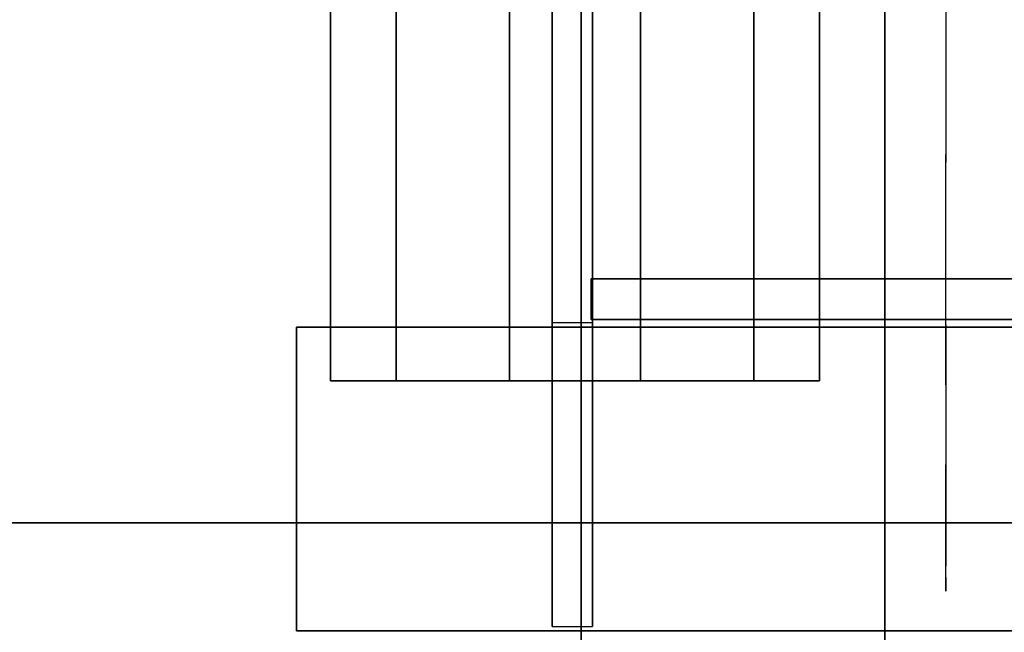
# Model space of a CAD drawing. Units: millimetres. Extents: x -1535 to 13293, y -1922 to 3077.
# Drawn here: x 639 to 688, y 566 to 596 of the extents above; entities that cross this region are included whole.
import ezdxf

# ---------------------------------------------------------------- set-up
doc = ezdxf.new("R2010")
doc.units = ezdxf.units.MM
doc.header["$LTSCALE"] = 0.2
doc.header["$MEASUREMENT"] = 0
doc.header["$PDMODE"] = 1
doc.layers.add('HAGS-Dim Plan', color=7, linetype='Continuous', lineweight=50)
for name, color, linetype in [('HAGS1', 7, 'Continuous'), ('HAGS2', 7, 'Continuous'), ('HPL-Black', 250, 'Continuous'), ('HPL-FB', 26, 'Continuous'), ('HPL-Gray-6502', 8, 'Continuous'), ('HPL-SpectYel', 2, 'Continuous'), ('HPL-VibGreen', 84, 'Continuous'), ('HPL-White', 7, 'Continuous'), ('ST-Gray-3500', 9, 'Continuous')]:
    doc.layers.add(name, color=color, linetype=linetype)
doc.styles.get("Standard").update_dxf_attribs({"font": 'g13f12d.shx', "height": 300})
doc.dimstyles.new('HAGS - Dim Plan', dxfattribs={"dimtxt": 300, "dimasz": 200, "dimexe": 0.18, "dimexo": 0.0625, "dimgap": 150, "dimtad": 0, "dimlfac": 0.001, "dimrnd": 0.05, "dimzin": 1, "dimdsep": 46, "dimtxsty": 'Standard', "dimblk": 'HAGS - Dim Plan arrow', "dimcen": 0.1, "dimse1": 1, "dimse2": 1, "dimclrd": 1, "dimadec": 0, "dimazin": 0, "dimtfac": 1, "dimtofl": 0, "dimtmove": 0, "dimatfit": 3, "dimfxl": 1, "dimtolj": 1, "dimtzin": 0, "dimarcsym": 0})

# ---------------------------------------------------------------- blocks, each defined once
blk = doc.blocks.new('8045373')
at = {"layer": 'HPL-Gray-6502', "invisible_edges": 5}
for points in [[(33.321, 28.703, 21), (633.679, 28.703, 21), (632.761, 24.776, 21), (34.239, 24.776, 21)], [(33.321, 28.703), (633.679, 28.703), (632.761, 24.776), (34.239, 24.776)], [(632.761, 24.776, 21), (34.239, 24.776, 21), (38.23, 12.683, 21), (628.77, 12.683, 21)], [(632.761, 24.776), (34.239, 24.776), (38.23, 12.683), (628.77, 12.683)], [(38.23, 12.683, 21), (628.77, 12.683, 21), (627.615, 0, 21), (39.385, 0, 21)], [(38.23, 12.683), (628.77, 12.683), (627.615, 0), (39.385, 0)], [(627.615, 0, 21), (39.385, 0, 21), (37.645, -12.616, 21), (629.355, -12.616, 21)], [(627.615, 0), (39.385, 0), (37.645, -12.616), (629.355, -12.616)], [(37.645, -12.616, 21), (629.355, -12.616, 21), (633.9, -24.512, 21), (33.1, -24.512, 21)], [(37.645, -12.616), (629.355, -12.616), (633.9, -24.512), (33.1, -24.512)]]:
    blk.add_3dface(points, dxfattribs=at)
at = {"layer": 'ST-Gray-3500'}
for points, invisible_edges in [([(580.287, 61.164), (580.287, -58.575), (588.97, -59.409), (588.97, 61.997)], 5), ([(580.287, 61.164, -3), (580.287, -58.575, -3), (588.97, -59.409, -3), (588.97, 61.997, -3)], 5), ([(588.97, -59.409), (588.97, 61.997), (596.648, 57.859), (596.648, -55.271)], 5), ([(588.97, -59.409, -3), (588.97, 61.997, -3), (596.648, 57.859, -3), (596.648, -55.271, -3)], 5), ([(573.536, -53.052), (573.536, 55.64), (580.287, 61.164), (580.287, -58.575)], 5), ([(573.536, -53.052, -3), (573.536, 55.64, -3), (580.287, 61.164, -3), (580.287, -58.575, -3)], 5), ([(571, 47.294), (571, -44.706), (573.536, -53.052), (573.536, 55.64)], 4), ([(571, 47.294, -3), (571, -44.706, -3), (573.536, -53.052, -3), (573.536, 55.64, -3)], 4), ([(571, -44.706, -3), (571, -44.706), (571, 47.294), (571, 47.294, -3)], 5)]:
    blk.add_3dface(points, dxfattribs=dict(at, invisible_edges=invisible_edges))
at = {"flags": 3}
blk.add_attdef('ARTNR', (0, -17.5), '', height=15, dxfattribs=at)
blk = doc.blocks.new('8046220')
at = {"layer": 'HPL-Black'}
for points, invisible_edges in [([(347.677, 331.839, 314.101), (835.053, -49.177, -94.856), (842.115, -12.319, -100.781), (850.263, 38.529, -107.619)], 9), ([(347.677, 331.839, 314.101), (816.706, -87.648, -79.461), (827.437, -69.896, -88.466), (835.053, -49.177, -94.856)], 9), ([(347.677, 331.839, 314.101), (781.526, -117.125, -49.942), (802.871, -102.636, -67.852), (816.706, -87.648, -79.461)], 9), ([(347.677, 331.839, 314.101), (727.893, -141.13, -4.938), (758.555, -129.876, -30.666), (781.526, -117.125, -49.942)], 9), ([(347.677, 331.839, 314.101), (651.103, -160.943, 59.496), (689.409, -152.231, 27.354), (727.893, -141.13, -4.938)], 9), ([(347.677, 331.839, 314.101), (347.677, -203.94, 314.101), (615.081, -166.214, 89.723), (651.103, -160.943, 59.496)], 8)]:
    blk.add_3dface(points, dxfattribs=dict(at, invisible_edges=invisible_edges))
at = {"layer": 'HPL-White'}
for points, invisible_edges in [([(338.035, 331.839, 302.611), (825.411, -49.177, -106.346), (832.473, -12.319, -112.272), (840.621, 38.529, -119.109)], 9), ([(338.035, 331.839, 302.611), (807.064, -87.648, -90.952), (817.796, -69.896, -99.956), (825.411, -49.177, -106.346)], 9), ([(338.035, 331.839, 302.611), (771.885, -117.125, -61.432), (793.23, -102.636, -79.343), (807.064, -87.648, -90.952)], 9), ([(338.035, 331.839, 302.611), (718.251, -141.13, -16.429), (748.913, -129.876, -42.157), (771.885, -117.125, -61.432)], 9), ([(338.035, 331.839, 302.611), (338.035, -203.94, 302.611), (605.439, -166.214, 78.232), (641.462, -160.943, 48.005)], 8), ([(338.035, 331.839, 302.611), (641.462, -160.943, 48.005), (679.768, -152.231, 15.863), (718.251, -141.13, -16.429)], 9)]:
    blk.add_3dface(points, dxfattribs=dict(at, invisible_edges=invisible_edges))
blk = doc.blocks.new('8045771')
at = {"layer": 'HPL-FB', "color": 26}
blk.add_3dface([(35, -0.021, 463), (35, -15.021, 463), (632, -15.021, 463), (632, -0.021, 463)], dxfattribs=at)
at = {"layer": 'HPL-VibGreen'}
for points in [[(35, -0.021, 463), (35, -0.021, 80), (632, -0.021, 80), (632, -0.021, 463)], [(35, -15.021, 463), (35, -15.021, 80), (632, -15.021, 80), (632, -15.021, 463)]]:
    blk.add_3dface(points, dxfattribs=at)
at = {"layer": 'ST-Gray-3500'}
for points, invisible_edges in [([(568.863, -15.021, 114.679), (568.302, -15.021, 120.556), (567.633, -15.021, 118.576), (567.832, -15.021, 116.496)], 1), ([(567.832, -15.021, 116.496), (567.832, -18.021, 116.496), (567.633, -18.021, 118.576), (567.633, -15.021, 118.576)], 5), ([(567.633, -18.021, 118.576), (567.633, -15.021, 118.576), (568.302, -15.021, 120.556), (568.302, -18.021, 120.556)], 5), ([(568.863, -15.021, 428.321), (568.302, -15.021, 422.444), (567.633, -15.021, 424.424), (567.832, -15.021, 426.504)], 1), ([(567.832, -15.021, 426.504), (567.832, -18.021, 426.504), (567.633, -18.021, 424.424), (567.633, -15.021, 424.424)], 5), ([(567.633, -18.021, 424.424), (567.633, -15.021, 424.424), (568.302, -15.021, 422.444), (568.302, -18.021, 422.444)], 5), ([(568.863, -18.021, 114.679), (568.863, -15.021, 114.679), (567.832, -15.021, 116.496), (567.832, -18.021, 116.496)], 5), ([(568.863, -18.021, 428.321), (568.863, -15.021, 428.321), (567.832, -15.021, 426.504), (567.832, -18.021, 426.504)], 5), ([(573.873, -15.021, 128.243), (577.836, -15.021, 102.53), (568.863, -15.021, 114.679), (568.302, -15.021, 120.556)], 5), ([(568.302, -15.021, 120.556), (568.302, -18.021, 120.556), (573.873, -18.021, 128.243), (573.873, -15.021, 128.243)], 5), ([(573.873, -15.021, 414.757), (577.836, -15.021, 440.47), (568.863, -15.021, 428.321), (568.302, -15.021, 422.444)], 5), ([(568.302, -15.021, 422.444), (568.302, -18.021, 422.444), (573.873, -18.021, 414.757), (573.873, -15.021, 414.757)], 5), ([(577.836, -15.021, 102.53), (577.836, -18.021, 102.53), (568.863, -18.021, 114.679), (568.863, -15.021, 114.679)], 5), ([(577.836, -15.021, 440.47), (577.836, -18.021, 440.47), (568.863, -18.021, 428.321), (568.863, -15.021, 428.321)], 5), ([(589.206, -15.021, 92.588), (580.797, -15.021, 134.74), (573.873, -15.021, 128.243), (577.836, -15.021, 102.53)], 5), ([(573.873, -18.021, 128.243), (573.873, -15.021, 128.243), (580.797, -15.021, 134.74), (580.797, -18.021, 134.74)], 5), ([(589.206, -15.021, 450.412), (580.797, -15.021, 408.26), (573.873, -15.021, 414.757), (577.836, -15.021, 440.47)], 5), ([(573.873, -18.021, 414.757), (573.873, -15.021, 414.757), (580.797, -15.021, 408.26), (580.797, -18.021, 408.26)], 5), ([(589.206, -18.021, 92.588), (589.206, -15.021, 92.588), (577.836, -15.021, 102.53), (577.836, -18.021, 102.53)], 5), ([(589.206, -18.021, 450.412), (589.206, -15.021, 450.412), (577.836, -15.021, 440.47), (577.836, -18.021, 440.47)], 5), ([(588.824, -15.021, 139.81), (602.444, -15.021, 85.317), (589.206, -15.021, 92.588), (580.797, -15.021, 134.74)], 5), ([(580.797, -15.021, 134.74), (580.797, -18.021, 134.74), (588.824, -18.021, 139.81), (588.824, -15.021, 139.81)], 5), ([(588.824, -15.021, 403.19), (602.444, -15.021, 457.683), (589.206, -15.021, 450.412), (580.797, -15.021, 408.26)], 5), ([(580.797, -15.021, 408.26), (580.797, -18.021, 408.26), (588.824, -18.021, 403.19), (588.824, -15.021, 403.19)], 5), ([(616.933, -15.021, 81.055), (597.664, -15.021, 143.272), (588.824, -15.021, 139.81), (602.444, -15.021, 85.317)], 5), ([(588.824, -18.021, 139.81), (588.824, -15.021, 139.81), (597.664, -15.021, 143.272), (597.664, -18.021, 143.272)], 5), ([(616.933, -15.021, 461.945), (597.664, -15.021, 399.728), (588.824, -15.021, 403.19), (602.444, -15.021, 457.683)], 5), ([(588.824, -18.021, 403.19), (588.824, -15.021, 403.19), (597.664, -15.021, 399.728), (597.664, -18.021, 399.728)], 5), ([(602.444, -15.021, 85.317), (602.444, -18.021, 85.317), (589.206, -18.021, 92.588), (589.206, -15.021, 92.588)], 5), ([(602.444, -15.021, 457.683), (602.444, -18.021, 457.683), (589.206, -18.021, 450.412), (589.206, -15.021, 450.412)], 5), ([(568.863, -18.021, 114.679), (568.302, -18.021, 120.556), (567.633, -18.021, 118.576), (567.832, -18.021, 116.496)], 1), ([(568.863, -18.021, 428.321), (568.302, -18.021, 422.444), (567.633, -18.021, 424.424), (567.832, -18.021, 426.504)], 1), ([(573.873, -18.021, 128.243), (577.836, -18.021, 102.53), (568.863, -18.021, 114.679), (568.302, -18.021, 120.556)], 5), ([(573.873, -18.021, 414.757), (577.836, -18.021, 440.47), (568.863, -18.021, 428.321), (568.302, -18.021, 422.444)], 5), ([(589.206, -18.021, 92.588), (580.797, -18.021, 134.74), (573.873, -18.021, 128.243), (577.836, -18.021, 102.53)], 5), ([(589.206, -18.021, 450.412), (580.797, -18.021, 408.26), (573.873, -18.021, 414.757), (577.836, -18.021, 440.47)], 5), ([(588.824, -18.021, 139.81), (602.444, -18.021, 85.317), (589.206, -18.021, 92.588), (580.797, -18.021, 134.74)], 5), ([(588.824, -18.021, 403.19), (602.444, -18.021, 457.683), (589.206, -18.021, 450.412), (580.797, -18.021, 408.26)], 5), ([(616.933, -18.021, 81.055), (597.664, -18.021, 143.272), (588.824, -18.021, 139.81), (602.444, -18.021, 85.317)], 5), ([(616.933, -18.021, 461.945), (597.664, -18.021, 399.728), (588.824, -18.021, 403.19), (602.444, -18.021, 457.683)], 5)]:
    blk.add_3dface(points, dxfattribs=dict(at, invisible_edges=invisible_edges))
blk = doc.blocks.new('8046409')
at = {"layer": 'HPL-FB'}
blk.add_3dface([(-14.042, 580.672, 1018.273), (-14.042, 565.672, 1018.273), (-14.042, 565.672, 1679.102), (-14.042, 580.672, 1679.102)], dxfattribs=at)
for points, invisible_edges in [([(118.46, 580.672, 1009.008), (118.46, 565.672, 1009.008), (-14.042, 565.672, 1018.273), (-14.042, 580.672, 1018.273)], 1), ([(-14.042, 580.672, 1679.102), (-14.042, 565.672, 1679.102), (51.585, 565.672, 1677.353), (51.585, 580.672, 1677.353)], 4)]:
    blk.add_3dface(points, dxfattribs=dict(at, invisible_edges=invisible_edges))
at = {"layer": 'HPL-SpectYel'}
for points, invisible_edges in [([(-14.042, 580.672, 1018.273), (127.688, 580.672, 1211.455), (125.611, 580.672, 1230.053), (-14.042, 580.672, 1679.102)], 5), ([(125.611, 580.672, 1230.053), (-14.042, 580.672, 1679.102), (51.585, 580.672, 1677.353), (134.483, 580.672, 1257.651)], 5), ([(-14.042, 580.672, 1018.273), (183.406, 580.672, 1124.526), (143.995, 580.672, 1184.29), (127.688, 580.672, 1211.455)], 9), ([(-14.042, 580.672, 1018.273), (118.46, 580.672, 1009.008), (148.072, 580.672, 1011.791), (173.893, 580.672, 1028.09)], 8), ([(-14.042, 580.672, 1018.273), (196.995, 580.672, 1072.913), (195.636, 580.672, 1100.078), (183.406, 580.672, 1124.526)], 9), ([(-14.042, 580.672, 1018.273), (173.893, 580.672, 1028.09), (192.918, 580.672, 1048.464), (196.995, 580.672, 1072.913)], 9), ([(-14.042, 565.672, 1018.273), (127.688, 565.672, 1211.455), (125.611, 565.672, 1230.053), (-14.042, 565.672, 1679.102)], 5), ([(125.611, 565.672, 1230.053), (-14.042, 565.672, 1679.102), (51.585, 565.672, 1677.353), (134.483, 565.672, 1257.651)], 5), ([(-14.042, 565.672, 1018.273), (183.406, 565.672, 1124.526), (143.995, 565.672, 1184.29), (127.688, 565.672, 1211.455)], 9), ([(-14.042, 565.672, 1018.273), (118.46, 565.672, 1009.008), (148.072, 565.672, 1011.791), (173.893, 565.672, 1028.09)], 8), ([(-14.042, 565.672, 1018.273), (196.995, 565.672, 1072.913), (195.636, 565.672, 1100.078), (183.406, 565.672, 1124.526)], 9), ([(-14.042, 565.672, 1018.273), (173.893, 565.672, 1028.09), (192.918, 565.672, 1048.464), (196.995, 565.672, 1072.913)], 9)]:
    blk.add_3dface(points, dxfattribs=dict(at, invisible_edges=invisible_edges))
at = {"layer": 'ST-Gray-3500'}
for p, q in [((-1.422, 565.892, 938.926), (-1.422, 635.362, 938.926)), ((-1.422, 635.362, 1650.926), (-1.422, 580.892, 1650.926)), ((0.578, 565.892, 938.926), (0.578, 635.362, 938.926)), ((0.578, 635.362, 1650.926), (0.578, 580.892, 1650.926)), ((0.506, 583.065, 1650.926), (0.506, 583.065, 1112.926)), ((0.578, 582.892, 1650.926), (0.578, 582.892, 1612.926)), ((2.578, 582.892, 1650.926), (2.578, 582.892, 1612.926)), ((-1.422, 580.892, 1016.926), (-1.422, 565.892, 1016.926)), ((0.578, 580.892, 1016.926), (0.578, 565.892, 1016.926))]:
    blk.add_line(p, q, dxfattribs=at)
at = {"layer": 'ST-Gray-3500', "extrusion": (6.12323e-17, 1, 0)}
for p, q in [((0.506, 583.065, 1650.926), (0.506, 583.065, 1112.926)), ((19.658, 583.065, 1112.926), (0.506, 583.065, 1112.926)), ((19.658, 583.065, 1650.926), (0.506, 583.065, 1650.926)), ((25.398, 583.065, 1112.926), (19.658, 583.065, 1112.926)), ((19.658, 583.065, 1650.926), (25.398, 583.065, 1650.926)), ((0.506, 581.065, 1650.926), (0.506, 581.065, 1112.926)), ((19.658, 581.065, 1112.926), (0.506, 581.065, 1112.926)), ((19.658, 581.065, 1650.926), (0.506, 581.065, 1650.926)), ((25.398, 581.065, 1112.926), (19.658, 581.065, 1112.926)), ((19.658, 581.065, 1650.926), (25.398, 581.065, 1650.926)), ((-9.128, 578.02, 1654.324), (-12.363, 578.02, 1659.927)), ((-9.128, 578.02, 1654.324), (-12.363, 578.02, 1659.927)), ((-12.363, 578.02, 1659.927), (-12.363, 578.02, 1666.398)), ((-12.363, 578.02, 1659.927), (-12.363, 578.02, 1666.398)), ((-12.363, 578.02, 1666.398), (-9.128, 578.02, 1672.001)), ((-12.363, 578.02, 1666.398), (-9.128, 578.02, 1672.001)), ((-7.664, 578.02, 1655.788), (-10.363, 578.02, 1660.463)), ((-10.363, 578.02, 1665.862), (-7.664, 578.02, 1670.537)), ((-10.363, 578.02, 1660.463), (-10.363, 578.02, 1665.862)), ((-3.524, 578.02, 1651.089), (-9.128, 578.02, 1654.324)), ((-3.524, 578.02, 1651.089), (-9.128, 578.02, 1654.324)), ((-9.128, 578.02, 1672.001), (-3.524, 578.02, 1675.237)), ((-9.128, 578.02, 1672.001), (-3.524, 578.02, 1675.237)), ((-2.989, 578.02, 1653.089), (-7.664, 578.02, 1655.788)), ((-7.664, 578.02, 1670.537), (-2.989, 578.02, 1673.237)), ((2.946, 578.02, 1651.089), (-3.524, 578.02, 1651.089)), ((2.946, 578.02, 1651.089), (-3.524, 578.02, 1651.089)), ((-3.524, 578.02, 1675.237), (2.946, 578.02, 1675.237)), ((-3.524, 578.02, 1675.237), (2.946, 578.02, 1675.237)), ((2.41, 578.02, 1653.089), (-2.989, 578.02, 1653.089)), ((-2.989, 578.02, 1673.237), (2.41, 578.02, 1673.237)), ((7.086, 578.02, 1655.788), (2.41, 578.02, 1653.089)), ((2.41, 578.02, 1673.237), (7.086, 578.02, 1670.537)), ((8.55, 578.02, 1654.324), (2.946, 578.02, 1651.089)), ((8.55, 578.02, 1654.324), (2.946, 578.02, 1651.089)), ((2.946, 578.02, 1675.237), (8.55, 578.02, 1672.001)), ((2.946, 578.02, 1675.237), (8.55, 578.02, 1672.001)), ((9.785, 578.02, 1660.463), (7.086, 578.02, 1655.788)), ((7.086, 578.02, 1670.537), (9.785, 578.02, 1665.862)), ((11.785, 578.02, 1659.927), (8.55, 578.02, 1654.324)), ((11.785, 578.02, 1659.927), (8.55, 578.02, 1654.324)), ((8.55, 578.02, 1672.001), (11.785, 578.02, 1666.398)), ((8.55, 578.02, 1672.001), (11.785, 578.02, 1666.398)), ((9.785, 578.02, 1665.862), (9.785, 578.02, 1660.463)), ((11.785, 578.02, 1666.398), (11.785, 578.02, 1659.927)), ((11.785, 578.02, 1666.398), (11.785, 578.02, 1659.927))]:
    blk.add_line(p, q, dxfattribs=at)
at = {"layer": 'ST-Gray-3500'}
for points, invisible_edges in [([(-1.422, 635.362, 938.926), (-1.422, 635.362, 1650.926), (-1.422, 580.892, 1650.926), (-1.422, 580.892, 1016.926)], 8), ([(-1.422, 565.892, 938.926), (-1.422, 565.892, 1016.926), (-1.422, 580.892, 1016.926), (-1.422, 635.362, 938.926)], 4), ([(0.578, 635.362, 938.926), (0.578, 635.362, 1650.926), (0.578, 580.892, 1650.926), (0.578, 580.892, 1016.926)], 8), ([(0.578, 565.892, 938.926), (0.578, 565.892, 1016.926), (0.578, 580.892, 1016.926), (0.578, 635.362, 938.926)], 4), ([(25.398, 583.065, 1650.926), (25.398, 583.065, 1112.926), (0.506, 583.065, 1112.926), (0.506, 583.065, 1650.926)], 1), ([(0.506, 583.065, 1112.926), (0.506, 581.065, 1112.926), (25.398, 581.065, 1112.926), (25.398, 583.065, 1112.926)], 4), ([(25.398, 581.065, 1650.926), (25.398, 583.065, 1650.926), (0.506, 583.065, 1650.926), (0.506, 581.065, 1650.926)], 1), ([(25.398, 581.065, 1650.926), (25.398, 581.065, 1112.926), (0.506, 581.065, 1112.926), (0.506, 581.065, 1650.926)], 1), ([(-12.363, 578.02, 1659.927), (-10.363, 578.02, 1660.463), (-7.664, 578.02, 1655.788), (-9.128, 578.02, 1654.324)], 5), ([(-10.363, 578.02, 1665.862), (-12.363, 578.02, 1666.398), (-12.363, 578.02, 1659.927), (-10.363, 578.02, 1660.463)], 5), ([(-9.128, 578.02, 1672.001), (-7.664, 578.02, 1670.537), (-10.363, 578.02, 1665.862), (-12.363, 578.02, 1666.398)], 5), ([(-7.664, 578.02, 1655.788), (-9.128, 578.02, 1654.324), (-3.524, 578.02, 1651.089), (-2.989, 578.02, 1653.089)], 5), ([(-2.989, 578.02, 1673.237), (-3.524, 578.02, 1675.237), (-9.128, 578.02, 1672.001), (-7.664, 578.02, 1670.537)], 5), ([(-3.524, 578.02, 1651.089), (-2.989, 578.02, 1653.089), (2.41, 578.02, 1653.089), (2.946, 578.02, 1651.089)], 5), ([(2.946, 578.02, 1675.237), (2.41, 578.02, 1673.237), (-2.989, 578.02, 1673.237), (-3.524, 578.02, 1675.237)], 5), ([(2.41, 578.02, 1653.089), (2.946, 578.02, 1651.089), (8.55, 578.02, 1654.324), (7.086, 578.02, 1655.788)], 5), ([(7.086, 578.02, 1670.537), (8.55, 578.02, 1672.001), (2.946, 578.02, 1675.237), (2.41, 578.02, 1673.237)], 5), ([(8.55, 578.02, 1654.324), (7.086, 578.02, 1655.788), (9.785, 578.02, 1660.463), (11.785, 578.02, 1659.927)], 5), ([(11.785, 578.02, 1666.398), (9.785, 578.02, 1665.862), (7.086, 578.02, 1670.537), (8.55, 578.02, 1672.001)], 5), ([(9.785, 578.02, 1660.463), (11.785, 578.02, 1659.927), (11.785, 578.02, 1666.398), (9.785, 578.02, 1665.862)], 5)]:
    blk.add_3dface(points, dxfattribs=dict(at, invisible_edges=invisible_edges))
for points in [[(0.578, 635.362, 938.926), (-1.422, 635.362, 938.926), (-1.422, 565.892, 938.926), (0.578, 565.892, 938.926)], [(0.578, 580.892, 1650.926), (-1.422, 580.892, 1650.926), (-1.422, 635.362, 1650.926), (0.578, 635.362, 1650.926)], [(-12.363, 635.19, 1666.398), (-12.363, 578.02, 1666.398), (-9.128, 578.02, 1672.001), (-9.128, 635.19, 1672.001)], [(-9.128, 635.19, 1654.324), (-9.128, 578.02, 1654.324), (-12.363, 578.02, 1659.927), (-12.363, 635.19, 1659.927)], [(-12.363, 578.02, 1659.927), (-12.363, 635.19, 1659.927), (-12.363, 635.19, 1666.398), (-12.363, 578.02, 1666.398)], [(-3.524, 578.02, 1651.089), (-3.524, 635.19, 1651.089), (-9.128, 635.19, 1654.324), (-9.128, 578.02, 1654.324)], [(-9.128, 578.02, 1672.001), (-9.128, 635.19, 1672.001), (-3.524, 635.19, 1675.237), (-3.524, 578.02, 1675.237)], [(2.946, 635.19, 1651.089), (2.946, 578.02, 1651.089), (-3.524, 578.02, 1651.089), (-3.524, 635.19, 1651.089)], [(-3.524, 635.19, 1675.237), (-3.524, 578.02, 1675.237), (2.946, 578.02, 1675.237), (2.946, 635.19, 1675.237)], [(8.55, 578.02, 1654.324), (8.55, 635.19, 1654.324), (2.946, 635.19, 1651.089), (2.946, 578.02, 1651.089)], [(2.946, 578.02, 1675.237), (2.946, 635.19, 1675.237), (8.55, 635.19, 1672.001), (8.55, 578.02, 1672.001)], [(8.55, 635.19, 1672.001), (8.55, 578.02, 1672.001), (11.785, 578.02, 1666.398), (11.785, 635.19, 1666.398)], [(11.785, 635.19, 1659.927), (11.785, 578.02, 1659.927), (8.55, 578.02, 1654.324), (8.55, 635.19, 1654.324)], [(11.785, 578.02, 1666.398), (11.785, 635.19, 1666.398), (11.785, 635.19, 1659.927), (11.785, 578.02, 1659.927)], [(0.506, 581.065, 1650.926), (0.506, 583.065, 1650.926), (0.506, 583.065, 1112.926), (0.506, 581.065, 1112.926)], [(0.578, 565.892, 1016.926), (0.578, 580.892, 1016.926), (-1.422, 580.892, 1016.926), (-1.422, 565.892, 1016.926)]]:
    blk.add_3dface(points, dxfattribs=at)
at = {"flags": 3}
blk.add_attdef('ARTNR', (2.543, 0.005), '', height=15, dxfattribs=at)
blk = doc.blocks.new('HAGS - Dim Plan arrow')
at = {"color": 1, "lineweight": 0}
blk.add_lwpolyline([(0, 0, 0, 0.35, 0), (-1, 0, 0.015, 0.015, 0)], format="xyseb", dxfattribs=at)
blk = doc.blocks.new('*D28')
at = {"layer": 'Defpoints', "color": 0, "transparency": 16777216}
for p in [(3921.352, 2880.342), (3921.352, 335.52), (-1534.984, 328.965)]:
    blk.add_point(p, dxfattribs=at)
at = {"layer": 'HAGS-Dim Plan', "color": 1, "lineweight": -2, "transparency": 16777216}
for p, q in [((-1334.984, 2880.342), (490.081, 2880.342)), ((3721.352, 2880.342), (1730.954, 2880.342))]:
    blk.add_line(p, q, dxfattribs=at)
at = {"layer": 'HAGS-Dim Plan', "color": 1, "lineweight": -2, "transparency": 16777216, "xscale": 200, "yscale": 200, "zscale": 200, "rotation": 180}
blk.add_blockref('HAGS - Dim Plan arrow', (-1534.984, 2880.342), dxfattribs=at)
at = {"layer": 'HAGS-Dim Plan', "color": 1, "lineweight": -2, "transparency": 16777216, "xscale": 200, "yscale": 200, "zscale": 200}
blk.add_blockref('HAGS - Dim Plan arrow', (3921.352, 2880.342), dxfattribs=at)
at = {"layer": 'HAGS-Dim Plan', "color": 0, "transparency": 16777216, "insert": (1110.518, 2880.342), "char_height": 300, "attachment_point": 5}
blk.add_mtext('\\A1;5.45m', dxfattribs=at)
blk = doc.blocks.new('*D29')
at = {"layer": 'Defpoints', "color": 0, "transparency": 16777216}
for p in [(333.526, 2202.004), (334.804, -1922.464), (4620.123, -1922.464)]:
    blk.add_point(p, dxfattribs=at)
at = {"layer": 'HAGS-Dim Plan', "color": 1, "lineweight": -2, "transparency": 16777216}
for p, q in [((4620.123, 2002.004), (4620.123, 814.573)), ((4620.123, -1722.464), (4620.123, -366.3))]:
    blk.add_line(p, q, dxfattribs=at)
at = {"layer": 'HAGS-Dim Plan', "color": 1, "lineweight": -2, "transparency": 16777216, "xscale": 200, "yscale": 200, "zscale": 200}
for p, rotation in [((4620.123, 2202.004), 90), ((4620.123, -1922.464), 270)]:
    blk.add_blockref('HAGS - Dim Plan arrow', p, dxfattribs=dict(at, rotation=rotation))
at = {"layer": 'HAGS-Dim Plan', "color": 0, "transparency": 16777216, "insert": (4620.123, 224.136), "char_height": 300, "attachment_point": 5, "rotation": 90}
blk.add_mtext('\\A1;4.10m', dxfattribs=at)
blk = doc.blocks.new('*D30')
at = {"layer": 'Defpoints', "color": 0, "transparency": 16777216}
for p in [(2421.352, 2522.047), (2421.352, 565.52, 106.468), (-200.316, 328.965, 2340.221)]:
    blk.add_point(p, dxfattribs=at)
at = {"layer": 'HAGS-Dim Plan', "color": 1, "lineweight": -2, "transparency": 16777216}
for p, q in [((-0.316, 2522.047), (501.272, 2522.047)), ((2221.352, 2522.047), (1719.763, 2522.047))]:
    blk.add_line(p, q, dxfattribs=at)
at = {"layer": 'HAGS-Dim Plan', "color": 1, "lineweight": -2, "transparency": 16777216, "xscale": 200, "yscale": 200, "zscale": 200, "rotation": 180}
blk.add_blockref('HAGS - Dim Plan arrow', (-200.316, 2522.047), dxfattribs=at)
at = {"layer": 'HAGS-Dim Plan', "color": 1, "lineweight": -2, "transparency": 16777216, "xscale": 200, "yscale": 200, "zscale": 200}
blk.add_blockref('HAGS - Dim Plan arrow', (2421.352, 2522.047), dxfattribs=at)
at = {"layer": 'HAGS-Dim Plan', "color": 0, "transparency": 16777216, "insert": (1110.518, 2522.047), "char_height": 300, "attachment_point": 5}
blk.add_mtext('\\A1;2.60m', dxfattribs=at)
blk = doc.blocks.new('*D31')
at = {"layer": 'Defpoints', "color": 0, "transparency": 16777216}
for p in [(339.5, 871.813, 1904.299), (599.304, -422.464, 118.216), (4240.159, -422.464)]:
    blk.add_point(p, dxfattribs=at)
at = {"layer": 'HAGS-Dim Plan', "color": 1, "lineweight": -2, "transparency": 16777216}
for p, q in [((4240.159, 1071.813), (4240.159, 1271.813)), ((4240.159, -622.464), (4240.159, -822.464))]:
    blk.add_line(p, q, dxfattribs=at)
at = {"layer": 'HAGS-Dim Plan', "color": 1, "lineweight": -2, "transparency": 16777216, "xscale": 200, "yscale": 200, "zscale": 200}
for p, rotation in [((4240.159, 871.813), 270), ((4240.159, -422.464), 90)]:
    blk.add_blockref('HAGS - Dim Plan arrow', p, dxfattribs=dict(at, rotation=rotation))
at = {"layer": 'HAGS-Dim Plan', "color": 0, "transparency": 16777216, "insert": (4240.159, 224.674), "char_height": 300, "attachment_point": 5, "rotation": 90}
blk.add_mtext('\\A1;1.30m', dxfattribs=at)

msp = doc.modelspace()

# ---------------------------------------------------------------- block references
msp.add_blockref('8046409', (667, 0))
at = {"layer": 'HAGS1', "rotation": 90}
for name, p in [('8045771', (667, 0, 20)), ('8045373', (667, 0, 480))]:
    msp.add_blockref(name, p, dxfattribs=at)
at = {"layer": 'HAGS2', "rotation": 90}
msp.add_blockref('8046220', (667, 0, 2030), dxfattribs=at)

# ---------------------------------------------------------------- dimensions: what is measured, and where the dimension line sits
at = {"layer": 'HAGS-Dim Plan'}
for base, p1, p2, picture, middle in [((3921.352, 2880.342), (-1534.984, 328.965), (3921.352, 335.52), '*D28', (1110.518, 2880.342)), ((2421.352, 2522.047), (-200.316, 328.965, 2340.221), (2421.352, 565.52, 106.468), '*D30', (1110.518, 2522.047))]:
    dim = msp.add_linear_dim(base=base, p1=p1, p2=p2, dimstyle='HAGS - Dim Plan', override={"dimpost": 'm'}, dxfattribs=at)
    dim.commit()
    dim.dimension.update_dxf_attribs({"geometry": picture, "text_midpoint": middle, "dimtype": 160})
dim = msp.add_linear_dim(base=(4620.123, -1922.464), p1=(333.526, 2202.004), p2=(334.804, -1922.464), angle=90, dimstyle='HAGS - Dim Plan', override={"dimpost": 'm'}, dxfattribs=at)
dim.commit()
dim.dimension.update_dxf_attribs({"geometry": '*D29', "text_midpoint": (4620.123, 224.136), "dimtype": 160})
dim = msp.add_linear_dim(base=(4240.159, -422.464), p1=(339.5, 871.813, 1904.299), p2=(599.304, -422.464, 118.216), angle=90, dimstyle='HAGS - Dim Plan', override={"dimpost": 'm'}, dxfattribs=at)
dim.commit()
dim.dimension.update_dxf_attribs({"geometry": '*D31', "text_midpoint": (4240.159, 224.674)})

doc.saveas('drawing.dxf')
